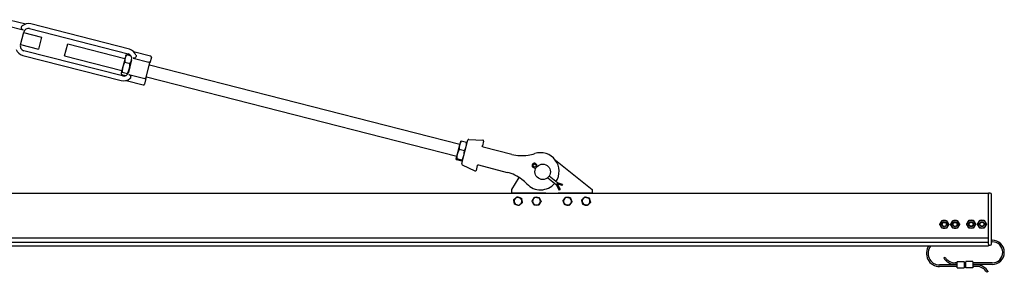
# Model space of a CAD drawing. Units: inches. Extents: x 32 to 393, y 9 to 275.
# Drawn here: x 250 to 330, y 182 to 203 of the extents above; entities that cross this region are included whole.
import ezdxf

# ---------------------------------------------------------------- set-up
doc = ezdxf.new("R2010")
doc.units = ezdxf.units.IN
doc.header["$LTSCALE"] = 12
doc.header["$MEASUREMENT"] = 0
doc.layers.add('Unified Visible', color=7, linetype='Continuous', lineweight=25)

msp = doc.modelspace()

# ---------------------------------------------------------------- linework, layer by layer
at = {"layer": 'Unified Visible'}
for p, q in [((250.453, 201.78), (249.173, 202.109)), ((249.304, 202.621), (250.668, 202.271)), ((259.025, 200.231), (251.063, 202.273)), ((250.228, 200.588), (250.491, 201.614)), ((250.484, 201.585), (251.937, 201.213)), ((250.966, 201.895), (258.928, 199.853)), ((250.235, 200.617), (251.688, 200.244)), ((251.937, 201.213), (251.688, 200.244)), ((253.793, 199.704), (254.041, 200.673)), ((254.041, 200.673), (258.672, 199.485)), ((250.412, 199.735), (258.374, 197.693)), ((258.471, 198.071), (250.509, 200.113)), ((253.793, 199.704), (258.423, 198.517)), ((258.734, 199.727), (258.677, 199.506)), ((258.734, 199.727), (258.75, 199.747)), ((258.807, 199.794), (259.145, 199.707)), ((259.37, 200.039), (260.734, 199.689)), ((258.677, 199.506), (258.496, 198.801)), ((258.652, 199.191), (259.077, 199.082)), ((259.209, 199.378), (258.946, 198.352)), ((259.322, 199.506), (260.603, 199.177)), ((260.369, 197.863), (260.692, 199.122)), ((260.654, 198.977), (285.719, 192.548)), ((260.806, 199.568), (260.692, 199.122)), ((258.367, 198.296), (258.361, 198.275)), ((258.361, 198.275), (258.366, 198.249)), ((258.496, 198.801), (258.367, 198.296)), ((258.393, 198.181), (258.731, 198.094)), ((258.445, 198.385), (258.87, 198.276)), ((258.984, 198.186), (260.264, 197.857)), ((258.769, 197.695), (260.133, 197.345)), ((260.369, 197.863), (260.254, 197.417)), ((260.406, 198.008), (285.47, 191.58)), ((285.781, 192.791), (285.699, 192.473)), ((285.781, 192.791), (285.782, 192.792)), ((286.266, 192.697), (285.841, 192.806)), ((285.882, 190.983), (286.367, 192.874)), ((286.311, 192.655), (286.31, 192.657)), ((286.447, 192.933), (287.586, 192.88)), ((287.64, 192.807), (287.541, 192.42)), ((285.514, 191.748), (285.409, 191.34)), ((285.699, 192.473), (285.514, 191.748)), ((286.088, 192.003), (285.663, 192.112)), ((287.608, 192.322), (287.598, 192.325)), ((289.93, 191.727), (287.608, 192.322)), ((285.409, 191.34), (285.408, 191.338)), ((285.408, 191.338), (285.409, 191.335)), ((285.878, 191.186), (285.453, 191.295)), ((285.894, 191.248), (285.469, 191.357)), ((285.938, 191.202), (285.937, 191.2)), ((293.44, 191.258), (296.42, 188.876)), ((285.924, 190.893), (286.947, 190.39)), ((287.129, 190.815), (287.03, 190.429)), ((287.225, 190.872), (287.235, 190.869)), ((287.235, 190.869), (289.557, 190.274)), ((291.726, 190.639), (291.867, 190.619)), ((291.92, 190.688), (291.732, 190.727)), ((291.846, 190.867), (291.921, 190.69)), ((291.867, 190.619), (291.892, 190.678)), ((291.867, 190.619), (291.872, 190.615)), ((291.978, 190.755), (291.926, 190.719)), ((291.978, 190.755), (291.932, 190.889)), ((289.92, 188.876), (290.522, 189.853)), ((292.823, 189.836), (293.497, 189.283)), ((293.609, 189.419), (292.94, 189.967)), ((293.497, 189.283), (293.545, 189.323)), ((293.981, 189.209), (293.553, 189.351)), ((293.553, 189.351), (293.824, 188.875)), ((293.609, 189.419), (293.578, 189.364)), ((294.007, 189.287), (293.609, 189.419)), ((119.67, 188.579), (328.42, 188.579)), ((289.92, 188.626), (289.92, 188.876)), ((289.92, 188.626), (292.67, 188.626)), ((289.92, 188.579), (289.92, 188.626)), ((292.67, 188.626), (292.67, 188.579)), ((293.497, 189.283), (293.753, 188.835)), ((293.67, 188.626), (293.67, 188.579)), ((293.67, 188.626), (296.42, 188.626)), ((293.806, 188.865), (293.753, 188.835)), ((293.824, 188.875), (293.806, 188.865)), ((293.988, 189.228), (293.981, 189.209)), ((294.007, 189.287), (293.988, 189.228)), ((296.42, 188.876), (296.42, 188.626)), ((296.42, 188.579), (296.42, 188.626)), ((328.42, 188.579), (328.42, 188.517)), ((328.576, 188.579), (328.42, 188.579)), ((328.42, 184.999), (328.42, 188.517)), ((328.42, 184.485), (328.42, 188.485)), ((328.67, 184.485), (328.67, 188.485)), ((123.46, 184.637), (328.42, 184.637)), ((123.483, 184.983), (328.42, 184.983)), ((328.42, 184.464), (328.42, 184.622)), ((328.67, 184.782), (328.733, 184.782)), ((328.67, 184.657), (328.733, 184.657)), ((123.17, 184.339), (328.42, 184.339)), ((328.42, 184.464), (328.42, 184.339)), ((328.42, 184.392), (328.576, 184.392)), ((324.813, 183.36), (324.921, 183.422)), ((325.889, 182.954), (325.733, 182.954)), ((325.889, 182.804), (325.889, 183.047)), ((325.897, 183.055), (326.459, 183.055)), ((326.467, 183.047), (326.467, 182.804)), ((326.592, 182.954), (326.467, 182.954)), ((326.592, 182.804), (326.592, 183.047)), ((327.162, 183.055), (326.6, 183.055)), ((327.17, 183.047), (327.17, 182.804)), ((328.733, 182.954), (327.17, 182.954)), ((325.889, 182.782), (324.483, 182.782)), ((325.889, 182.657), (324.483, 182.657)), ((325.889, 182.829), (325.733, 182.829)), ((325.889, 182.804), (325.889, 182.782)), ((325.889, 182.564), (325.889, 182.782)), ((325.897, 182.556), (326.459, 182.556)), ((326.592, 182.829), (326.467, 182.829)), ((326.467, 182.782), (326.467, 182.804)), ((326.592, 182.782), (326.467, 182.782)), ((326.467, 182.782), (326.467, 182.564)), ((326.592, 182.657), (326.467, 182.657)), ((326.592, 182.804), (326.592, 182.782)), ((326.592, 182.564), (326.592, 182.782)), ((327.162, 182.556), (326.6, 182.556)), ((328.733, 182.829), (327.17, 182.829)), ((327.17, 182.782), (327.17, 182.804)), ((327.483, 182.782), (327.17, 182.782)), ((327.17, 182.782), (327.17, 182.564)), ((327.483, 182.657), (327.17, 182.657)), ((328.403, 182.25), (328.295, 182.188))]:
    msp.add_line(p, q, dxfattribs=at)
for centre, radius in [((292.42, 190.314), 0.625), ((324.858, 186.065), 0.197), ((324.858, 186.065), 0.161), ((325.733, 186.065), 0.197), ((325.733, 186.065), 0.161), ((327.03, 186.079), 0.197), ((327.03, 186.079), 0.161), ((327.905, 186.079), 0.197), ((327.905, 186.079), 0.161)]:
    msp.add_circle(centre, radius, dxfattribs=at)
for centre, radius, start, end in [((250.869, 201.518), 0.78, 75.61521, 130.52963), ((250.869, 201.518), 0.39, 75.61521, 165.61521), ((250.606, 200.491), 0.39, 165.61521, 255.61521), ((250.606, 200.491), 0.78, 200.70079, 255.61521), ((258.831, 199.475), 0.39, 345.61521, 75.61521), ((258.831, 199.475), 0.78, 20.70079, 75.61521), ((260.709, 199.593), 0.1, 345.61521, 75.61521), ((258.568, 198.449), 0.39, 255.61521, 345.61521), ((258.568, 198.449), 0.78, 255.61521, 310.52963), ((260.158, 197.442), 0.1, 255.61521, 345.61521), ((286.443, 192.854), 0.0787, 87.3652, 165.61521), ((287.583, 192.821), 0.0591, 345.61521, 87.3652), ((290.75, 194.923), 3.3, 255.61521, 278.38375), ((290.75, 194.923), 3.3, 278.38375, 288.07696), ((292.239, 190.36), 1.5, 326.03689, 108.07696), ((285.958, 190.963), 0.0787, 165.61521, 243.86523), ((291.752, 190.827), 0.19, 19.15545, 262.17001), ((291.752, 190.827), 0.102, 23.04073, 258.28474), ((286.973, 190.443), 0.0591, 243.86523, 345.61521), ((288.737, 187.077), 3.3, 52.84668, 75.61521), ((288.737, 187.077), 3.3, 43.15347, 52.84668), ((292.239, 190.36), 1.5, 223.15347, 319.30618), ((328.576, 188.485), 0.0938, 0, 90), ((290.42, 187.939), 0.315, 131.26677, 191.26677), ((290.42, 187.939), 0.315, 191.26677, 251.26677), ((290.42, 187.939), 0.315, 71.26677, 131.26677), ((290.42, 187.939), 0.315, 11.26677, 71.26677), ((290.42, 187.939), 0.315, 311.26677, 11.26677), ((291.92, 187.939), 0.315, 148.84876, 208.84876), ((291.92, 187.939), 0.315, 208.84876, 268.84876), ((291.92, 187.939), 0.315, 88.84876, 148.84876), ((291.92, 187.939), 0.315, 268.84876, 328.84876), ((291.92, 187.939), 0.315, 28.84876, 88.84876), ((291.92, 187.939), 0.315, 328.84876, 28.84876), ((294.42, 187.939), 0.315, 142.62956, 202.62956), ((294.42, 187.939), 0.315, 202.62956, 262.62956), ((294.42, 187.939), 0.315, 82.62956, 142.62956), ((294.42, 187.939), 0.315, 262.62956, 322.62956), ((294.42, 187.939), 0.315, 22.62956, 82.62956), ((294.42, 187.939), 0.315, 322.62956, 22.62956), ((295.92, 187.939), 0.315, 136.39976, 196.39976), ((295.92, 187.939), 0.315, 196.39976, 256.39976), ((295.92, 187.939), 0.315, 76.39976, 136.39976), ((295.92, 187.939), 0.315, 16.39976, 76.39976), ((295.92, 187.939), 0.315, 316.39976, 16.39976), ((290.42, 187.939), 0.315, 251.26677, 311.26677), ((295.92, 187.939), 0.315, 256.39976, 316.39976), ((324.858, 186.065), 0.315, 150, 210), ((324.858, 186.065), 0.315, 90, 150), ((324.858, 186.065), 0.315, 30, 90), ((324.858, 186.065), 0.315, 330, 30), ((325.733, 186.065), 0.315, 150, 210), ((325.733, 186.065), 0.315, 90, 150), ((325.733, 186.065), 0.315, 30, 90), ((325.733, 186.065), 0.315, 330, 30), ((327.03, 186.079), 0.315, 150, 210), ((327.03, 186.079), 0.315, 90, 150), ((327.03, 186.079), 0.315, 30, 90), ((327.03, 186.079), 0.315, 330, 30), ((327.905, 186.079), 0.315, 150, 210), ((327.905, 186.079), 0.315, 90, 150), ((327.905, 186.079), 0.315, 30, 90), ((327.905, 186.079), 0.315, 330, 30), ((324.858, 186.065), 0.315, 210, 270), ((324.858, 186.065), 0.315, 270, 330), ((325.733, 186.065), 0.315, 210, 270), ((325.733, 186.065), 0.315, 270, 330), ((327.03, 186.079), 0.315, 210, 270), ((327.03, 186.079), 0.315, 270, 330), ((327.905, 186.079), 0.315, 210, 270), ((327.905, 186.079), 0.315, 270, 330), ((328.733, 183.805), 0.977, 270, 90), ((328.733, 183.805), 0.852, 270, 90), ((324.483, 183.719), 1.063, 144.30083, 270), ((324.483, 183.719), 0.938, 138.59836, 270), ((328.576, 184.485), 0.0938, 270, 0), ((325.733, 183.891), 1.063, 210, 270), ((325.733, 183.891), 0.938, 210, 270), ((325.897, 183.047), 0.00781, 90, 180), ((326.459, 183.047), 0.00781, 0, 90), ((326.6, 183.047), 0.00781, 90, 180), ((327.162, 183.047), 0.00781, 0, 90), ((325.897, 182.564), 0.00781, 180, 270), ((326.459, 182.564), 0.00781, 270, 0), ((326.6, 182.564), 0.00781, 180, 270), ((327.162, 182.564), 0.00781, 270, 0), ((327.483, 181.719), 1.063, 30, 90), ((327.483, 181.719), 0.938, 30, 90)]:
    msp.add_arc(centre, radius, start, end, dxfattribs=at)
for points, knots in [([(250.453, 201.78), (250.446, 201.782), (250.44, 201.784), (250.413, 201.794), (250.395, 201.804), (250.362, 201.831), (250.348, 201.847), (250.323, 201.886), (250.314, 201.91), (250.302, 201.963), (250.301, 201.993), (250.312, 202.039), (250.319, 202.055), (250.337, 202.085), (250.348, 202.099), (250.362, 202.11)], [7.205546, 7.205546, 7.205546, 7.205546, 7.267458, 7.267458, 7.458652, 7.458652, 7.659522, 7.659522, 7.922428, 7.922428, 8.250691, 8.250691, 8.451977, 8.451977, 8.657925, 8.657925, 8.657925, 8.657925]), ([(259.561, 199.751), (259.562, 199.749), (259.562, 199.747), (259.573, 199.715), (259.575, 199.682), (259.558, 199.619), (259.541, 199.59), (259.5, 199.546), (259.478, 199.529), (259.433, 199.508), (259.411, 199.502), (259.367, 199.498), (259.346, 199.5), (259.324, 199.505), (259.323, 199.505), (259.322, 199.506)], [3.111977, 3.111977, 3.111977, 3.111977, 3.134145, 3.134145, 3.495624, 3.495624, 3.831331, 3.831331, 4.113783, 4.113783, 4.331272, 4.331272, 4.525659, 4.525659, 4.533322, 4.533322, 4.533322, 4.533322]), ([(260.692, 199.122), (260.692, 199.122), (260.692, 199.122), (260.692, 199.124), (260.692, 199.127), (260.69, 199.132), (260.688, 199.134), (260.682, 199.142), (260.675, 199.147), (260.658, 199.157), (260.648, 199.162), (260.626, 199.17), (260.615, 199.174), (260.603, 199.177)], [-0.4094951, -0.4094951, -0.4094951, -0.4094951, -0.408742, -0.408742, -0.351303, -0.351303, -0.2941442, -0.2941442, -0.192322, -0.192322, -0.0950807, -0.0950807, 0, 0, 0, 0]), ([(258.984, 198.186), (258.99, 198.184), (258.997, 198.182), (259.024, 198.172), (259.042, 198.162), (259.075, 198.135), (259.088, 198.119), (259.114, 198.08), (259.123, 198.056), (259.135, 198.003), (259.135, 197.973), (259.125, 197.927), (259.118, 197.911), (259.1, 197.881), (259.088, 197.867), (259.075, 197.856)], [7.205546, 7.205546, 7.205546, 7.205546, 7.267458, 7.267458, 7.458652, 7.458652, 7.659522, 7.659522, 7.922428, 7.922428, 8.250691, 8.250691, 8.451977, 8.451977, 8.657925, 8.657925, 8.657925, 8.657925]), ([(260.369, 197.863), (260.369, 197.863), (260.369, 197.863), (260.368, 197.861), (260.367, 197.859), (260.363, 197.855), (260.36, 197.854), (260.35, 197.85), (260.342, 197.849), (260.323, 197.848), (260.312, 197.849), (260.288, 197.852), (260.276, 197.854), (260.264, 197.857)], [-0.0007544, -0.0007544, -0.0007544, -0.0007544, 0, 0, 0.0575374, 0.0575374, 0.1147941, 0.1147941, 0.2167906, 0.2167906, 0.3141985, 0.3141985, 0.4094421, 0.4094421, 0.4094421, 0.4094421]), ([(287.56, 192.347), (287.553, 192.355), (287.548, 192.363), (287.541, 192.38), (287.539, 192.388), (287.539, 192.401), (287.539, 192.406), (287.54, 192.414), (287.54, 192.417), (287.541, 192.42)], [0, 0, 0, 0, 0.1584638, 0.1584638, 0.3013043, 0.3013043, 0.3905797, 0.3905797, 0.4463768, 0.4463768, 0.4463768, 0.4463768]), ([(287.598, 192.325), (287.596, 192.325), (287.593, 192.326), (287.585, 192.329), (287.58, 192.331), (287.572, 192.336), (287.569, 192.339), (287.564, 192.343), (287.562, 192.345), (287.56, 192.347)], [0, 0, 0, 0, 0.1243188, 0.1243188, 0.2363808, 0.2363808, 0.3064196, 0.3064196, 0.3501938, 0.3501938, 0.3501938, 0.3501938]), ([(287.129, 190.815), (287.13, 190.818), (287.131, 190.821), (287.134, 190.828), (287.136, 190.833), (287.143, 190.844), (287.149, 190.85), (287.162, 190.862), (287.171, 190.867), (287.181, 190.87)], [-0.4460855, -0.4460855, -0.4460855, -0.4460855, -0.3903248, -0.3903248, -0.3011077, -0.3011077, -0.1583603, -0.1583603, 0, 0, 0, 0]), ([(287.181, 190.87), (287.183, 190.871), (287.186, 190.872), (287.193, 190.873), (287.197, 190.874), (287.207, 190.874), (287.212, 190.874), (287.221, 190.873), (287.223, 190.872), (287.225, 190.872)], [0, 0, 0, 0, 0.0437742, 0.0437742, 0.113813, 0.113813, 0.225875, 0.225875, 0.3501938, 0.3501938, 0.3501938, 0.3501938])]:
    msp.add_open_spline(points, degree=3, knots=knots, dxfattribs=at)
for points, weights in [([(258.807, 199.794), (258.713, 199.646), (258.677, 199.506)], [1, 1.0379548493, 1]), ([(258.75, 199.747), (258.77, 199.771), (258.807, 199.794)], [1.0187923201, 1.02085167319, 1]), ([(258.652, 199.191), (258.544, 198.989), (258.496, 198.801)], [1, 1.0379548493, 1]), ([(258.677, 199.506), (258.641, 199.366), (258.652, 199.191)], [1, 1.0379548493, 1]), ([(259.026, 198.665), (259.074, 198.853), (259.077, 199.082)], [1, 1.0379548493, 1]), ([(259.077, 199.082), (259.171, 199.23), (259.207, 199.37)], [1, 1.0379548493, 1]), ([(259.207, 199.37), (259.21, 199.383), (259.213, 199.397)], [1, 1.00344029957, 1.00625692858]), ([(258.367, 198.296), (258.355, 198.249), (258.393, 198.181)], [1, 1.0379548493, 1]), ([(258.445, 198.385), (258.379, 198.344), (258.367, 198.296)], [1, 1.0379548493, 1]), ([(258.496, 198.801), (258.448, 198.614), (258.445, 198.385)], [1, 1.0379548493, 1]), ([(258.87, 198.276), (258.978, 198.478), (259.026, 198.665)], [1, 1.0379548493, 1]), ([(258.891, 198.23), (258.884, 198.251), (258.87, 198.276)], [1.01720920329, 1.01318464572, 1]), ([(285.841, 192.806), (285.741, 192.634), (285.699, 192.473)], [1, 1.0379548493, 1]), ([(285.782, 192.792), (285.791, 192.803), (285.841, 192.806)], [1.00874495614, 1.03291248476, 1]), ([(286.229, 192.337), (286.271, 192.498), (286.266, 192.697)], [1, 1.0379548493, 1]), ([(286.266, 192.697), (286.308, 192.671), (286.31, 192.657)], [1, 1.03291248476, 1.00874495614]), ([(285.514, 191.748), (285.469, 191.573), (285.469, 191.357)], [1, 1.0379548493, 1]), ([(285.663, 192.112), (285.559, 191.923), (285.514, 191.748)], [1, 1.0379548493, 1]), ([(285.699, 192.473), (285.658, 192.312), (285.663, 192.112)], [1, 1.0379548493, 1]), ([(286.043, 191.612), (286.088, 191.787), (286.088, 192.003)], [1, 1.0379548493, 1]), ([(286.088, 192.003), (286.188, 192.176), (286.229, 192.337)], [1, 1.0379548493, 1]), ([(285.469, 191.357), (285.412, 191.354), (285.409, 191.34)], [1, 1.0379548493, 1]), ([(285.409, 191.34), (285.405, 191.325), (285.453, 191.295)], [1, 1.0379548493, 1]), ([(285.878, 191.186), (285.935, 191.189), (285.939, 191.204)], [1, 1.0379548493, 1]), ([(285.894, 191.248), (285.998, 191.437), (286.043, 191.612)], [1, 1.0379548493, 1]), ([(285.939, 191.204), (285.942, 191.218), (285.894, 191.248)], [1, 1.0379548493, 1]), ([(290.076, 188.055), (290.149, 188.12), (290.212, 188.175)], [1, 1.0379548493, 1]), ([(290.111, 187.877), (290.095, 187.96), (290.076, 188.055)], [1, 1.0379548493, 1]), ([(290.147, 187.699), (290.128, 187.794), (290.111, 187.877)], [1, 1.0379548493, 1]), ([(290.212, 188.175), (290.276, 188.231), (290.349, 188.295)], [1, 1.0379548493, 1]), ([(290.349, 188.295), (290.441, 188.264), (290.521, 188.237)], [1, 1.0379548493, 1]), ([(290.521, 188.237), (290.601, 188.21), (290.694, 188.178)], [1, 1.0379548493, 1]), ([(290.765, 187.822), (290.691, 187.757), (290.628, 187.702)], [1, 1.0379548493, 1]), ([(290.694, 188.178), (290.713, 188.083), (290.729, 188)], [1, 1.0379548493, 1]), ([(290.729, 188), (290.746, 187.917), (290.765, 187.822)], [1, 1.0379548493, 1]), ([(291.557, 187.946), (291.607, 188.029), (291.651, 188.101)], [1, 1.0379548493, 1]), ([(291.644, 187.787), (291.604, 187.86), (291.557, 187.946)], [1, 1.0379548493, 1]), ([(291.732, 187.627), (291.685, 187.713), (291.644, 187.787)], [1, 1.0379548493, 1]), ([(291.651, 188.101), (291.694, 188.174), (291.745, 188.257)], [1, 1.0379548493, 1]), ([(291.745, 188.257), (291.842, 188.255), (291.927, 188.253)], [1, 1.0379548493, 1]), ([(291.927, 188.253), (292.011, 188.252), (292.108, 188.25)], [1, 1.0379548493, 1]), ([(292.19, 187.776), (292.146, 187.703), (292.096, 187.62)], [1, 1.0379548493, 1]), ([(292.108, 188.25), (292.155, 188.164), (292.196, 188.09)], [1, 1.0379548493, 1]), ([(292.284, 187.931), (292.233, 187.848), (292.19, 187.776)], [1, 1.0379548493, 1]), ([(292.196, 188.09), (292.237, 188.017), (292.284, 187.931)], [1, 1.0379548493, 1]), ([(294.06, 187.985), (294.119, 188.063), (294.17, 188.13)], [1, 1.0379548493, 1]), ([(294.13, 187.817), (294.097, 187.895), (294.06, 187.985)], [1, 1.0379548493, 1]), ([(294.199, 187.649), (294.162, 187.739), (294.13, 187.817)], [1, 1.0379548493, 1]), ([(294.17, 188.13), (294.221, 188.197), (294.28, 188.274)], [1, 1.0379548493, 1]), ([(294.28, 188.274), (294.377, 188.262), (294.461, 188.251)], [1, 1.0379548493, 1]), ([(294.461, 188.251), (294.544, 188.24), (294.641, 188.228)], [1, 1.0379548493, 1]), ([(294.671, 187.747), (294.619, 187.68), (294.56, 187.603)], [1, 1.0379548493, 1]), ([(294.641, 188.228), (294.678, 188.138), (294.711, 188.06)], [1, 1.0379548493, 1]), ([(294.781, 187.892), (294.722, 187.814), (294.671, 187.747)], [1, 1.0379548493, 1]), ([(294.711, 188.06), (294.743, 187.982), (294.781, 187.892)], [1, 1.0379548493, 1]), ([(295.567, 188.024), (295.634, 188.095), (295.692, 188.156)], [1, 1.0379548493, 1]), ([(295.618, 187.85), (295.594, 187.931), (295.567, 188.024)], [1, 1.0379548493, 1]), ([(295.669, 187.675), (295.642, 187.769), (295.618, 187.85)], [1, 1.0379548493, 1]), ([(295.692, 188.156), (295.75, 188.217), (295.818, 188.287)], [1, 1.0379548493, 1]), ([(295.818, 188.287), (295.912, 188.265), (295.994, 188.245)], [1, 1.0379548493, 1]), ([(295.994, 188.245), (296.076, 188.225), (296.171, 188.202)], [1, 1.0379548493, 1]), ([(296.274, 187.853), (296.207, 187.782), (296.148, 187.721)], [1, 1.0379548493, 1]), ([(296.171, 188.202), (296.199, 188.108), (296.222, 188.027)], [1, 1.0379548493, 1]), ([(296.222, 188.027), (296.246, 187.946), (296.274, 187.853)], [1, 1.0379548493, 1]), ([(290.319, 187.64), (290.239, 187.667), (290.147, 187.699)], [1, 1.0379548493, 1]), ([(290.491, 187.582), (290.399, 187.613), (290.319, 187.64)], [1, 1.0379548493, 1]), ([(290.628, 187.702), (290.565, 187.646), (290.491, 187.582)], [1, 1.0379548493, 1]), ([(291.914, 187.624), (291.83, 187.625), (291.732, 187.627)], [1, 1.0379548493, 1]), ([(292.096, 187.62), (291.998, 187.622), (291.914, 187.624)], [1, 1.0379548493, 1]), ([(294.38, 187.626), (294.296, 187.637), (294.199, 187.649)], [1, 1.0379548493, 1]), ([(294.56, 187.603), (294.464, 187.615), (294.38, 187.626)], [1, 1.0379548493, 1]), ([(295.846, 187.632), (295.764, 187.652), (295.669, 187.675)], [1, 1.0379548493, 1]), ([(296.023, 187.59), (295.928, 187.613), (295.846, 187.632)], [1, 1.0379548493, 1]), ([(296.148, 187.721), (296.09, 187.66), (296.023, 187.59)], [1, 1.0379548493, 1]), ([(324.494, 186.065), (324.543, 186.149), (324.585, 186.222)], [1, 1.0379548493, 1]), ([(324.585, 186.222), (324.627, 186.295), (324.676, 186.38)], [1, 1.0379548493, 1]), ([(324.676, 186.38), (324.773, 186.38), (324.858, 186.38)], [1, 1.0379548493, 1]), ([(324.858, 186.38), (324.942, 186.38), (325.04, 186.38)], [1, 1.0379548493, 1]), ([(325.04, 186.38), (325.088, 186.295), (325.13, 186.222)], [1, 1.0379548493, 1]), ([(325.13, 186.222), (325.173, 186.149), (325.221, 186.065)], [1, 1.0379548493, 1]), ([(325.369, 186.065), (325.418, 186.149), (325.46, 186.222)], [1, 1.0379548493, 1]), ([(325.46, 186.222), (325.502, 186.295), (325.551, 186.38)], [1, 1.0379548493, 1]), ([(325.551, 186.38), (325.648, 186.38), (325.733, 186.38)], [1, 1.0379548493, 1]), ([(325.733, 186.38), (325.817, 186.38), (325.915, 186.38)], [1, 1.0379548493, 1]), ([(325.915, 186.38), (325.963, 186.295), (326.005, 186.222)], [1, 1.0379548493, 1]), ([(326.005, 186.222), (326.048, 186.149), (326.096, 186.065)], [1, 1.0379548493, 1]), ([(326.666, 186.079), (326.715, 186.164), (326.757, 186.237)], [1, 1.0379548493, 1]), ([(326.757, 186.237), (326.799, 186.31), (326.848, 186.394)], [1, 1.0379548493, 1]), ([(326.848, 186.394), (326.945, 186.394), (327.03, 186.394)], [1, 1.0379548493, 1]), ([(327.03, 186.394), (327.114, 186.394), (327.211, 186.394)], [1, 1.0379548493, 1]), ([(327.211, 186.394), (327.26, 186.31), (327.302, 186.237)], [1, 1.0379548493, 1]), ([(327.302, 186.237), (327.345, 186.164), (327.393, 186.079)], [1, 1.0379548493, 1]), ([(327.541, 186.079), (327.59, 186.164), (327.632, 186.237)], [1, 1.0379548493, 1]), ([(327.632, 186.237), (327.674, 186.31), (327.723, 186.394)], [1, 1.0379548493, 1]), ([(327.723, 186.394), (327.82, 186.394), (327.905, 186.394)], [1, 1.0379548493, 1]), ([(327.905, 186.394), (327.989, 186.394), (328.086, 186.394)], [1, 1.0379548493, 1]), ([(328.086, 186.394), (328.135, 186.31), (328.177, 186.237)], [1, 1.0379548493, 1]), ([(328.177, 186.237), (328.22, 186.164), (328.268, 186.079)], [1, 1.0379548493, 1]), ([(324.585, 185.907), (324.543, 185.981), (324.494, 186.065)], [1, 1.0379548493, 1]), ([(324.676, 185.75), (324.627, 185.834), (324.585, 185.907)], [1, 1.0379548493, 1]), ([(324.858, 185.75), (324.773, 185.75), (324.676, 185.75)], [1, 1.0379548493, 1]), ([(325.04, 185.75), (324.942, 185.75), (324.858, 185.75)], [1, 1.0379548493, 1]), ([(325.13, 185.907), (325.088, 185.834), (325.04, 185.75)], [1, 1.0379548493, 1]), ([(325.221, 186.065), (325.173, 185.981), (325.13, 185.907)], [1, 1.0379548493, 1]), ([(325.46, 185.907), (325.418, 185.981), (325.369, 186.065)], [1, 1.0379548493, 1]), ([(325.551, 185.75), (325.502, 185.834), (325.46, 185.907)], [1, 1.0379548493, 1]), ([(325.733, 185.75), (325.648, 185.75), (325.551, 185.75)], [1, 1.0379548493, 1]), ([(325.915, 185.75), (325.817, 185.75), (325.733, 185.75)], [1, 1.0379548493, 1]), ([(326.005, 185.907), (325.963, 185.834), (325.915, 185.75)], [1, 1.0379548493, 1]), ([(326.096, 186.065), (326.048, 185.981), (326.005, 185.907)], [1, 1.0379548493, 1]), ([(326.757, 185.922), (326.715, 185.995), (326.666, 186.079)], [1, 1.0379548493, 1]), ([(326.848, 185.764), (326.799, 185.849), (326.757, 185.922)], [1, 1.0379548493, 1]), ([(327.03, 185.764), (326.945, 185.764), (326.848, 185.764)], [1, 1.0379548493, 1]), ([(327.211, 185.764), (327.114, 185.764), (327.03, 185.764)], [1, 1.0379548493, 1]), ([(327.302, 185.922), (327.26, 185.849), (327.211, 185.764)], [1, 1.0379548493, 1]), ([(327.393, 186.079), (327.345, 185.995), (327.302, 185.922)], [1, 1.0379548493, 1]), ([(327.632, 185.922), (327.59, 185.995), (327.541, 186.079)], [1, 1.0379548493, 1]), ([(327.723, 185.764), (327.674, 185.849), (327.632, 185.922)], [1, 1.0379548493, 1]), ([(327.905, 185.764), (327.82, 185.764), (327.723, 185.764)], [1, 1.0379548493, 1]), ([(328.086, 185.764), (327.989, 185.764), (327.905, 185.764)], [1, 1.0379548493, 1]), ([(328.177, 185.922), (328.135, 185.849), (328.086, 185.764)], [1, 1.0379548493, 1]), ([(328.268, 186.079), (328.22, 185.995), (328.177, 185.922)], [1, 1.0379548493, 1])]:
    msp.add_rational_spline(points, weights, degree=2, dxfattribs=at)

doc.saveas('drawing.dxf')
